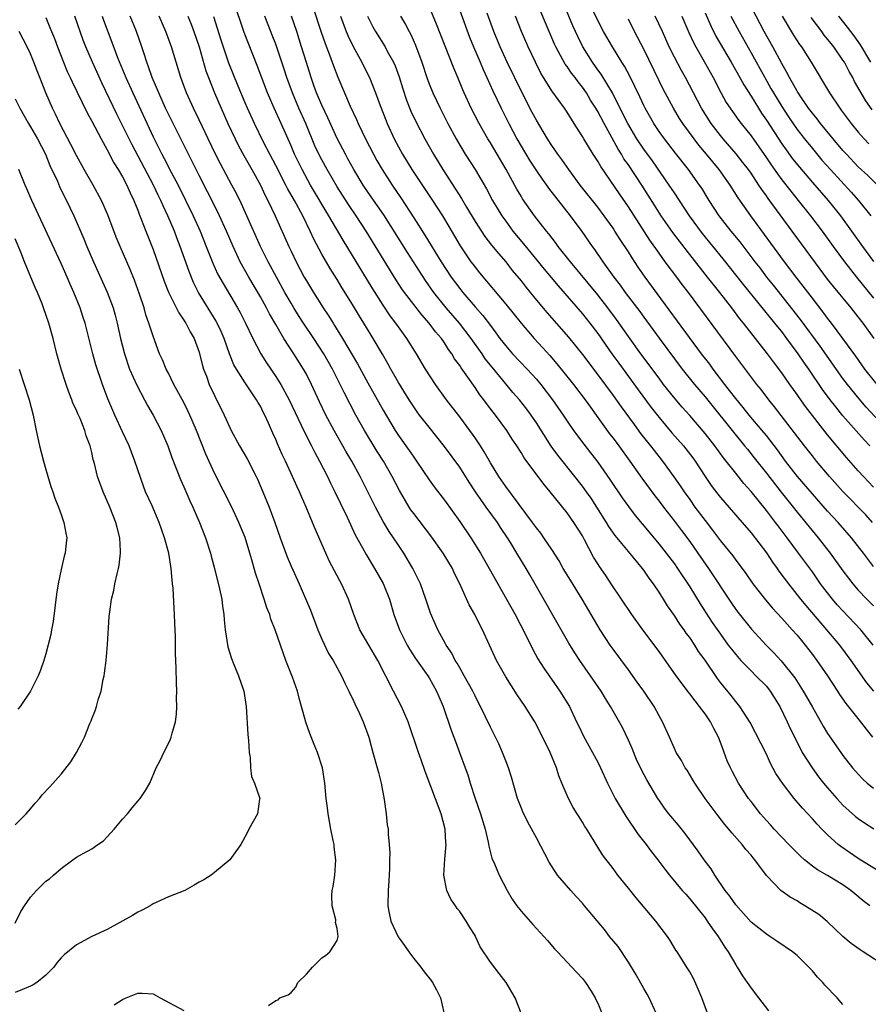
# Model space of a CAD drawing. Units: inches. Extents: x 2626370 to 2628000, y 1449000 to 1452000.
# Drawn here: x 2627428 to 2627538, y 1450320 to 1450449 of the extents above; entities that cross this region are included whole.
import ezdxf

# ---------------------------------------------------------------- set-up
doc = ezdxf.new("R2010")
doc.units = ezdxf.units.IN
doc.header["$MEASUREMENT"] = 0
doc.layers.add('LD26251449_2ft', color=26, linetype='Continuous')

msp = doc.modelspace()

# ---------------------------------------------------------------- linework, layer by layer
at = {"layer": 'LD26251449_2ft'}
for points, elevation in [([(2627540.73, 1450325), (2627537.64, 1450327), (2627537.24, 1450327.24), (2627536.08, 1450328.08), (2627535, 1450328.99), (2627532.95, 1450330.95), (2627531.83, 1450331.83), (2627530.02, 1450333), (2627529.37, 1450333.37), (2627529, 1450333.61), (2627528.12, 1450334.12), (2627526.91, 1450335), (2627525, 1450336.94), (2627523.52, 1450339), (2627523.26, 1450339.26), (2627523, 1450339.6), (2627522.34, 1450340.34), (2627521.84, 1450341), (2627520.49, 1450342.49), (2627520.1, 1450343), (2627519.59, 1450343.59), (2627518.71, 1450344.71), (2627517.01, 1450347), (2627515.65, 1450349), (2627515.42, 1450349.42), (2627514.66, 1450350.66), (2627514.41, 1450351), (2627513.94, 1450351.94), (2627513.24, 1450353), (2627513, 1450353.51), (2627512.36, 1450355), (2627511.45, 1450357), (2627511, 1450357.77), (2627510.35, 1450359), (2627509, 1450361), (2627508.17, 1450362.17), (2627507, 1450363.74), (2627505, 1450366.47), (2627504.63, 1450367), (2627503.32, 1450369), (2627503, 1450369.51), (2627500.97, 1450373), (2627499.44, 1450375.44), (2627498.5, 1450377), (2627497.96, 1450377.96), (2627497, 1450379.46), (2627495.98, 1450381), (2627495.57, 1450381.57), (2627495, 1450382.29), (2627494.51, 1450383), (2627491, 1450387.67), (2627490.09, 1450389), (2627489, 1450390.77), (2627488.2, 1450392.2), (2627487.69, 1450393), (2627487, 1450394.03), (2627486.31, 1450395), (2627485, 1450396.75), (2627483.27, 1450399), (2627481.82, 1450401), (2627480.54, 1450403), (2627479.36, 1450405), (2627478.1, 1450407), (2627477, 1450408.5), (2627476.66, 1450409), (2627475.94, 1450409.94), (2627475, 1450411.33), (2627473.57, 1450413.57), (2627469.79, 1450419.79), (2627467.94, 1450423), (2627465.55, 1450427), (2627464.43, 1450429), (2627463.46, 1450431), (2627463, 1450432.09), (2627461.72, 1450435), (2627460.81, 1450437), (2627459.94, 1450439), (2627458.59, 1450442.59), (2627456.88, 1450446.88), (2627455.47, 1450451)], 10856), ([(2627465.87, 1450450.13), (2627466.92, 1450446.92), (2627467.44, 1450445.44), (2627468.01, 1450443.99), (2627468.53, 1450442.53), (2627469.08, 1450441.08), (2627469.96, 1450439), (2627470.73, 1450437.27), (2627471.54, 1450435.54), (2627471.76, 1450435), (2627472.72, 1450433), (2627473.74, 1450431), (2627474.19, 1450430.19), (2627474.88, 1450429), (2627476.19, 1450427), (2627477.32, 1450425.32), (2627479, 1450422.71), (2627480.46, 1450420.47), (2627482.6, 1450417), (2627483.9, 1450415), (2627485, 1450413.5), (2627485.4, 1450413), (2627487, 1450411.12), (2627488, 1450410), (2627489, 1450408.66), (2627489.73, 1450407.73), (2627490.25, 1450407), (2627491, 1450406.03), (2627491.9, 1450405), (2627493.78, 1450403), (2627495, 1450401.67), (2627495.57, 1450401), (2627497.11, 1450399), (2627498.48, 1450397), (2627499, 1450396.19), (2627499.83, 1450395), (2627501.18, 1450393.18), (2627502.06, 1450392.06), (2627503, 1450390.83), (2627504.6, 1450388.6), (2627506.2, 1450386.2), (2627507, 1450385.06), (2627507.9, 1450383.9), (2627508.8, 1450382.8), (2627511, 1450380.16), (2627511.92, 1450379), (2627513, 1450377.57), (2627513.41, 1450377), (2627515, 1450374.6), (2627516.38, 1450372.38), (2627517.95, 1450369.95), (2627519, 1450368.4), (2627520.04, 1450367), (2627520.44, 1450366.44), (2627521, 1450365.74), (2627521.66, 1450365), (2627523, 1450363.62), (2627523.64, 1450363), (2627525, 1450361.62), (2627525.51, 1450361), (2627526.76, 1450359), (2627527.73, 1450357), (2627528.11, 1450356.11), (2627529, 1450354.31), (2627529.69, 1450353), (2627530.96, 1450350.96), (2627531.82, 1450349.82), (2627532.47, 1450349), (2627533, 1450348.37), (2627534.19, 1450347), (2627535, 1450346.12), (2627536.65, 1450344.65), (2627537, 1450344.37), (2627537.82, 1450343.82), (2627539.04, 1450343.04)], 10850), ([(2627538.94, 1450367), (2627537.32, 1450369), (2627535, 1450371.44), (2627534.26, 1450372.26), (2627533.63, 1450373), (2627533, 1450373.8), (2627532.08, 1450375), (2627531, 1450376.54), (2627529.21, 1450379), (2627527.71, 1450381), (2627526.53, 1450382.53), (2627526.19, 1450383), (2627525.66, 1450383.66), (2627525, 1450384.56), (2627523, 1450387.01), (2627522.06, 1450388.06), (2627521, 1450389.4), (2627519.78, 1450391), (2627519.43, 1450391.43), (2627518.28, 1450393), (2627517, 1450394.59), (2627515, 1450396.93), (2627514.03, 1450398.03), (2627513.11, 1450399.11), (2627511.6, 1450401), (2627511, 1450401.79), (2627508.62, 1450405), (2627507, 1450407.26), (2627505.46, 1450409.46), (2627504.33, 1450411), (2627503, 1450412.69), (2627499.45, 1450417), (2627497.86, 1450419), (2627497.51, 1450419.51), (2627496.64, 1450420.64), (2627496.33, 1450421), (2627494.77, 1450423), (2627493.21, 1450425.21), (2627493, 1450425.54), (2627492.46, 1450426.46), (2627491.06, 1450429), (2627489.89, 1450431), (2627489, 1450432.5), (2627488.68, 1450433), (2627487.53, 1450435), (2627486.5, 1450437), (2627485.58, 1450439), (2627485.41, 1450439.41), (2627484.76, 1450441), (2627484.22, 1450442.22), (2627481.96, 1450447.96), (2627481, 1450450.27)], 10842), ([(2627538.49, 1450393), (2627537.77, 1450393.77), (2627535, 1450396.89), (2627534.05, 1450398.05), (2627533.31, 1450399), (2627532.33, 1450400.33), (2627530.53, 1450403), (2627529.89, 1450403.89), (2627529.16, 1450405), (2627527.66, 1450407), (2627527, 1450407.87), (2627526.48, 1450408.48), (2627526.1, 1450409), (2627522.03, 1450414.03), (2627519.37, 1450417.37), (2627516.69, 1450420.69), (2627514.99, 1450423), (2627513, 1450425.96), (2627512.33, 1450427), (2627510.14, 1450430.14), (2627509, 1450431.68), (2627508.12, 1450433), (2627506.94, 1450435), (2627506.3, 1450436.3), (2627504.93, 1450439), (2627503.44, 1450441.44), (2627503, 1450442.04), (2627502.32, 1450443), (2627501.07, 1450445), (2627500.39, 1450446.39), (2627500.1, 1450447), (2627499.76, 1450447.76), (2627498.41, 1450451)], 10832), ([(2627545, 1450390.53), (2627538.03, 1450398.03), (2627537.09, 1450399.09), (2627535.57, 1450401), (2627535, 1450401.76), (2627532, 1450406), (2627529.46, 1450409.46), (2627525.93, 1450413.93), (2627525.07, 1450415), (2627524.18, 1450416.18), (2627523.53, 1450417), (2627521.58, 1450419.58), (2627520.42, 1450421), (2627518.85, 1450423), (2627517.55, 1450425), (2627516.58, 1450426.58), (2627516.3, 1450427), (2627514.86, 1450429), (2627513.15, 1450431.15), (2627511.71, 1450433), (2627511, 1450433.99), (2627510.32, 1450435), (2627509.18, 1450437), (2627509, 1450437.36), (2627508.49, 1450438.49), (2627507.19, 1450441.19), (2627506.49, 1450442.49), (2627506.15, 1450443), (2627504.91, 1450445), (2627503.77, 1450447), (2627503, 1450448.44), (2627501.77, 1450451)], 10830), ([(2627540.22, 1450426.22), (2627538.24, 1450428.24), (2627537, 1450429.39), (2627535.47, 1450431), (2627535, 1450431.52), (2627533.73, 1450433), (2627532.07, 1450435), (2627531.61, 1450435.61), (2627531, 1450436.35), (2627530.52, 1450437), (2627529.49, 1450438.51), (2627529, 1450439.26), (2627528.03, 1450441), (2627527.69, 1450441.69), (2627527, 1450442.85), (2627525.83, 1450445), (2627524.7, 1450447), (2627522.65, 1450451)], 10818), ([(2627431, 1450448.84), (2627431.55, 1450447.55), (2627431.76, 1450447), (2627432.12, 1450446.12), (2627432.52, 1450445), (2627433.31, 1450443), (2627433.81, 1450441.81), (2627434.2, 1450441), (2627434.44, 1450440.44), (2627436.41, 1450436.41), (2627437, 1450435.33), (2627438.22, 1450433), (2627439, 1450431.6), (2627439.88, 1450429.88), (2627440.45, 1450429), (2627441, 1450428.06), (2627441.56, 1450427), (2627442, 1450426), (2627442.49, 1450425), (2627443, 1450423.71), (2627443.18, 1450423.18), (2627443.45, 1450422.55), (2627444.04, 1450421), (2627445, 1450418.58), (2627446.46, 1450414.46), (2627447.03, 1450413.03), (2627448.34, 1450410.34), (2627449, 1450409.39), (2627449.14, 1450409.14), (2627449.25, 1450409), (2627449.84, 1450407.84), (2627450.34, 1450407), (2627451, 1450405.19), (2627451.06, 1450405), (2627451.45, 1450403.45), (2627451.59, 1450403), (2627451.95, 1450402.05), (2627452.33, 1450401), (2627453, 1450399.55), (2627454.28, 1450397), (2627455, 1450395.39), (2627455.2, 1450395), (2627456.27, 1450393), (2627457.27, 1450391.27), (2627458.44, 1450389), (2627458.62, 1450388.62), (2627459.33, 1450387), (2627460.13, 1450385), (2627460.87, 1450383), (2627461.56, 1450381), (2627462.49, 1450378.49), (2627463, 1450377.3), (2627464.04, 1450375), (2627465.53, 1450371.53), (2627466.49, 1450369), (2627467, 1450367.78), (2627467.9, 1450365.9), (2627468.47, 1450365), (2627469.59, 1450363), (2627470.03, 1450362.03), (2627470.53, 1450361), (2627470.67, 1450360.67), (2627471, 1450360.02), (2627471.31, 1450359.31), (2627471.93, 1450358.07), (2627472.41, 1450357), (2627473.15, 1450355), (2627473.68, 1450353), (2627474.24, 1450351), (2627474.39, 1450350.39), (2627474.76, 1450349), (2627475.14, 1450346.86), (2627475.39, 1450345), (2627475.55, 1450343.55), (2627475.65, 1450343), (2627475.67, 1450342.33), (2627475.8, 1450341), (2627475.88, 1450339.88), (2627475.84, 1450339), (2627475.83, 1450337.83), (2627475.76, 1450336.24), (2627475.66, 1450335), (2627475.63, 1450333), (2627475.77, 1450332.23), (2627476.03, 1450331), (2627476.95, 1450328.95), (2627477.81, 1450327.81), (2627478.35, 1450327), (2627479, 1450326.11), (2627479.92, 1450325), (2627480.36, 1450324.36), (2627481.26, 1450323.26), (2627481.45, 1450323), (2627481.98, 1450322.02), (2627482.5, 1450321), (2627482.94, 1450319.06)], 10870), ([(2627493.01, 1450319), (2627492.24, 1450321), (2627491.07, 1450323), (2627490.14, 1450324.14), (2627489, 1450325.62), (2627487.65, 1450327.65), (2627487.07, 1450329), (2627487, 1450329.12), (2627486.26, 1450330.26), (2627485.86, 1450331), (2627485, 1450332.25), (2627484.65, 1450332.65), (2627484.43, 1450333), (2627483.86, 1450333.86), (2627483.31, 1450335), (2627482.93, 1450337), (2627483.07, 1450339.07), (2627483.24, 1450341), (2627483.21, 1450341.21), (2627483.1, 1450343), (2627482.57, 1450345), (2627480.48, 1450350.48), (2627479.98, 1450352.02), (2627479.64, 1450353), (2627478.29, 1450357), (2627477.72, 1450358.28), (2627477.42, 1450359), (2627476.34, 1450361), (2627474.32, 1450365), (2627471.97, 1450369), (2627471.18, 1450371), (2627470.48, 1450373), (2627469.56, 1450375), (2627469.35, 1450375.35), (2627467.99, 1450377.99), (2627467.52, 1450379), (2627466.14, 1450382.14), (2627465.81, 1450383), (2627464.96, 1450385), (2627464.35, 1450386.35), (2627464.08, 1450387), (2627463.73, 1450387.73), (2627463.18, 1450389), (2627462.26, 1450391), (2627461.85, 1450391.85), (2627461.23, 1450393.23), (2627461, 1450393.81), (2627460.62, 1450394.62), (2627460.06, 1450395.94), (2627459.58, 1450397), (2627459.38, 1450397.38), (2627459, 1450398.15), (2627458.68, 1450398.68), (2627458.51, 1450399), (2627457, 1450401.19), (2627455.87, 1450403), (2627455.55, 1450403.55), (2627454.98, 1450404.98), (2627454.25, 1450407), (2627453.88, 1450407.88), (2627453.36, 1450409), (2627453.23, 1450409.23), (2627450.93, 1450413), (2627450.28, 1450414.28), (2627449.7, 1450415.7), (2627448.55, 1450419), (2627448.11, 1450420.11), (2627447.79, 1450421), (2627446.94, 1450423), (2627446.3, 1450424.3), (2627446.03, 1450425), (2627445.68, 1450425.68), (2627445.07, 1450427), (2627442.25, 1450432.25), (2627441, 1450434.78), (2627440.25, 1450436.25), (2627438.31, 1450440.31), (2627437.1, 1450443), (2627436.24, 1450445), (2627435.89, 1450445.89), (2627434.79, 1450449)], 10868), ([(2627438.35, 1450449), (2627438.52, 1450448.52), (2627439.63, 1450445.63), (2627440.35, 1450443.65), (2627441.43, 1450441), (2627442.34, 1450439), (2627445, 1450433.29), (2627446.15, 1450431), (2627446.46, 1450430.46), (2627447.41, 1450428.59), (2627448.26, 1450427), (2627450.23, 1450423), (2627451.14, 1450421), (2627451.94, 1450419), (2627452.79, 1450416.79), (2627453.42, 1450415.42), (2627454.14, 1450414.14), (2627456.02, 1450411), (2627456.37, 1450410.37), (2627457.07, 1450409), (2627458.01, 1450407), (2627459.04, 1450405), (2627459.8, 1450403.8), (2627461, 1450402.04), (2627461.66, 1450401), (2627462.74, 1450399), (2627464.33, 1450395.67), (2627464.75, 1450394.75), (2627465.67, 1450393), (2627466.1, 1450392.1), (2627466.71, 1450391), (2627467.73, 1450389), (2627468.13, 1450388.13), (2627468.71, 1450387), (2627469.45, 1450385.45), (2627470.31, 1450383.69), (2627471.37, 1450381.37), (2627472.31, 1450379.69), (2627472.79, 1450378.79), (2627473.89, 1450377), (2627475.01, 1450375.01), (2627475.82, 1450373), (2627476.42, 1450371), (2627477.14, 1450369), (2627478.16, 1450367), (2627478.47, 1450366.47), (2627479.25, 1450365.25), (2627480.82, 1450363), (2627481, 1450362.72), (2627481.98, 1450361), (2627482.28, 1450360.28), (2627482.84, 1450359), (2627483.9, 1450355.9), (2627484.24, 1450355), (2627484.43, 1450354.43), (2627484.99, 1450353), (2627485.72, 1450351), (2627486.05, 1450350.05), (2627486.37, 1450349), (2627487.03, 1450347), (2627487.73, 1450345), (2627488, 1450344), (2627488.31, 1450343), (2627488.7, 1450341.3), (2627488.78, 1450340.78), (2627489.21, 1450339.21), (2627489.54, 1450338.46), (2627490.14, 1450337), (2627491.18, 1450335), (2627491.85, 1450333.85), (2627492.45, 1450333), (2627493, 1450332.29), (2627494.54, 1450330.54), (2627495.96, 1450329), (2627496.44, 1450328.44), (2627497.38, 1450327.38), (2627497.75, 1450327), (2627499, 1450325.65), (2627499.64, 1450325), (2627500.28, 1450324.28), (2627501, 1450323.52), (2627501.42, 1450323), (2627502.16, 1450321.84), (2627502.68, 1450321), (2627502.77, 1450320.77), (2627503, 1450320.28), (2627503.52, 1450319)], 10866), ([(2627510.64, 1450319), (2627509.71, 1450321), (2627509.46, 1450321.46), (2627509, 1450322.21), (2627508, 1450324), (2627507, 1450325.63), (2627505.67, 1450327.67), (2627504.56, 1450329), (2627503.88, 1450329.88), (2627501.29, 1450333), (2627501, 1450333.34), (2627500.19, 1450334.19), (2627499.48, 1450335), (2627497.77, 1450337), (2627496.67, 1450338.67), (2627495, 1450341.86), (2627493.9, 1450343.9), (2627493.24, 1450345.24), (2627493, 1450345.81), (2627492.55, 1450347), (2627491.75, 1450349.75), (2627491.36, 1450351), (2627491, 1450351.89), (2627490.59, 1450353), (2627490.09, 1450354.09), (2627489.66, 1450355), (2627489, 1450356.29), (2627488.38, 1450357.62), (2627487.71, 1450359), (2627487.46, 1450359.46), (2627487, 1450360.36), (2627486.7, 1450361), (2627485.59, 1450363), (2627485, 1450364.01), (2627484.65, 1450364.65), (2627484.42, 1450365), (2627483.95, 1450365.95), (2627483.24, 1450367), (2627483.16, 1450367.16), (2627482.13, 1450369), (2627481.17, 1450371.17), (2627480.57, 1450373), (2627479.87, 1450375), (2627479.59, 1450375.59), (2627478.9, 1450377), (2627477.71, 1450379), (2627477, 1450380.01), (2627476.34, 1450381), (2627475.79, 1450381.79), (2627475, 1450383.11), (2627474.01, 1450385), (2627473.02, 1450387), (2627472.01, 1450389), (2627470.92, 1450391), (2627470.2, 1450392.2), (2627468.62, 1450395), (2627467.55, 1450397), (2627466.71, 1450398.71), (2627465.66, 1450401), (2627465, 1450402.33), (2627464.64, 1450403), (2627463.38, 1450405), (2627462.07, 1450407), (2627461, 1450408.82), (2627460.19, 1450410.19), (2627459.78, 1450411), (2627459, 1450412.4), (2627457.48, 1450415), (2627456.38, 1450417), (2627455.43, 1450419), (2627454.59, 1450421), (2627453.68, 1450423), (2627453.46, 1450423.46), (2627452.11, 1450426.11), (2627451, 1450428.22), (2627450.08, 1450430.08), (2627449.6, 1450431), (2627448.74, 1450432.74), (2627447, 1450436.22), (2627446.63, 1450437), (2627445.74, 1450439), (2627444.9, 1450441), (2627444.42, 1450442.42), (2627444.18, 1450443), (2627443.78, 1450444.22), (2627443.54, 1450445), (2627442.83, 1450447), (2627442, 1450449)], 10864), ([(2627517.32, 1450319), (2627516.58, 1450321), (2627516.12, 1450322.12), (2627515.48, 1450323.48), (2627515, 1450324.37), (2627514.77, 1450324.77), (2627513.36, 1450327), (2627513.21, 1450327.21), (2627512.44, 1450328.44), (2627512.11, 1450329), (2627510.6, 1450331), (2627508.01, 1450334.01), (2627507, 1450335.3), (2627505.63, 1450337), (2627505, 1450337.87), (2627503.64, 1450339.64), (2627501.57, 1450343), (2627501.34, 1450343.34), (2627501, 1450343.91), (2627500.57, 1450344.58), (2627500.33, 1450345), (2627499.82, 1450345.82), (2627499.18, 1450347), (2627499, 1450347.38), (2627498.32, 1450349), (2627497.94, 1450349.94), (2627497.63, 1450351), (2627496.81, 1450353), (2627495.54, 1450355.54), (2627494.78, 1450357), (2627493.54, 1450359), (2627492.5, 1450360.5), (2627491, 1450362.84), (2627489.82, 1450365), (2627487.98, 1450369), (2627487.63, 1450369.63), (2627486.96, 1450371), (2627486.25, 1450372.25), (2627485, 1450375), (2627484.33, 1450376.33), (2627484.04, 1450377), (2627482.83, 1450379), (2627481.23, 1450381.23), (2627479, 1450384.15), (2627478.64, 1450384.64), (2627478.41, 1450385), (2627477.15, 1450387.15), (2627476.2, 1450389), (2627475.05, 1450391), (2627474.25, 1450392.25), (2627472.58, 1450395), (2627471.46, 1450397), (2627469.92, 1450399.92), (2627469.4, 1450401), (2627468.39, 1450403), (2627467.28, 1450405), (2627465.98, 1450407), (2627464.63, 1450409), (2627463.99, 1450409.99), (2627463.36, 1450411), (2627463, 1450411.59), (2627462.19, 1450413), (2627461.09, 1450415), (2627460.01, 1450417), (2627459.02, 1450419), (2627457.25, 1450423), (2627456.54, 1450424.54), (2627455.88, 1450425.88), (2627455.29, 1450427), (2627453.78, 1450429.78), (2627453.15, 1450431), (2627452.19, 1450433), (2627451, 1450435.52), (2627450.27, 1450437), (2627449.35, 1450439), (2627448.61, 1450441), (2627447.4, 1450445), (2627446.67, 1450447), (2627445.78, 1450449)], 10862), ([(2627449.54, 1450449), (2627449.97, 1450447.97), (2627450.33, 1450447), (2627451, 1450445.02), (2627451.89, 1450441.89), (2627452.21, 1450441), (2627453.01, 1450439), (2627454.76, 1450435), (2627455.69, 1450433), (2627456.13, 1450432.13), (2627456.84, 1450430.84), (2627457.89, 1450429), (2627459, 1450426.97), (2627459.63, 1450425.63), (2627459.97, 1450425), (2627460.94, 1450423), (2627462.69, 1450419), (2627463, 1450418.35), (2627463.65, 1450417), (2627464.72, 1450415), (2627465, 1450414.51), (2627465.92, 1450413), (2627467.17, 1450411), (2627467.91, 1450409.91), (2627468.47, 1450409), (2627468.68, 1450408.68), (2627469.72, 1450407), (2627471.67, 1450403.67), (2627473, 1450401.21), (2627475, 1450397.61), (2627476.56, 1450395), (2627477, 1450394.33), (2627478.39, 1450392.39), (2627479, 1450391.49), (2627479.37, 1450391), (2627481, 1450388.54), (2627481.65, 1450387.65), (2627483, 1450385.87), (2627485, 1450383.1), (2627486.44, 1450381), (2627487.69, 1450379), (2627488.84, 1450377), (2627492.23, 1450371), (2627493.54, 1450368.46), (2627494.49, 1450366.49), (2627495.21, 1450365.21), (2627495.98, 1450363.98), (2627498.08, 1450361), (2627499.3, 1450359), (2627500.25, 1450357), (2627500.48, 1450356.48), (2627501.13, 1450355.13), (2627501.84, 1450353.84), (2627502.34, 1450353), (2627503, 1450351.73), (2627503.36, 1450351), (2627504.27, 1450349), (2627505.3, 1450347), (2627506.68, 1450344.68), (2627508.3, 1450342.3), (2627509.31, 1450341), (2627510.03, 1450340.03), (2627510.84, 1450339), (2627511.76, 1450337.76), (2627512.37, 1450337), (2627514.03, 1450335), (2627514.48, 1450334.48), (2627515, 1450333.91), (2627517, 1450331.41), (2627517.3, 1450331), (2627517.98, 1450329.98), (2627518.7, 1450329), (2627519.59, 1450327.59), (2627520.01, 1450327), (2627521, 1450325.3), (2627521.21, 1450325), (2627521.87, 1450323.87), (2627522.49, 1450323), (2627523, 1450322.23), (2627523.98, 1450321), (2627525.28, 1450319.28)], 10860), ([(2627535, 1450320.13), (2627534.24, 1450321), (2627532.65, 1450322.65), (2627532.39, 1450323), (2627531.67, 1450323.67), (2627531, 1450324.49), (2627530.75, 1450324.75), (2627530.54, 1450325), (2627529, 1450326.49), (2627528.4, 1450327), (2627526.39, 1450328.39), (2627525.47, 1450329), (2627525, 1450329.29), (2627523, 1450330.86), (2627521, 1450333.11), (2627520.23, 1450334.23), (2627519.65, 1450335), (2627518.28, 1450337), (2627517.79, 1450337.79), (2627516.89, 1450339), (2627516.12, 1450340.12), (2627514.41, 1450342.41), (2627513.52, 1450343.52), (2627512.3, 1450345), (2627511.73, 1450345.73), (2627511, 1450346.76), (2627510.84, 1450347), (2627509.4, 1450349.4), (2627508.71, 1450350.71), (2627508.07, 1450352.07), (2627507.49, 1450353.49), (2627507, 1450354.6), (2627506.22, 1450356.22), (2627504.66, 1450359), (2627504.02, 1450360.02), (2627503.45, 1450361), (2627502.07, 1450363), (2627500.66, 1450365), (2627500, 1450366), (2627499.25, 1450367.25), (2627494.14, 1450376.14), (2627493.66, 1450377), (2627492.46, 1450379), (2627491.62, 1450380.38), (2627491.23, 1450381), (2627490.33, 1450382.33), (2627489.91, 1450383), (2627488.46, 1450385), (2627487.07, 1450387), (2627486.24, 1450388.24), (2627485, 1450390.19), (2627483, 1450392.9), (2627481, 1450395.41), (2627479.76, 1450397), (2627479.43, 1450397.43), (2627479, 1450398.05), (2627478.39, 1450399), (2627477, 1450401.23), (2627476, 1450403), (2627475.65, 1450403.65), (2627474.93, 1450404.93), (2627473.71, 1450407), (2627473.43, 1450407.43), (2627472.48, 1450409), (2627471.91, 1450409.91), (2627471, 1450411.43), (2627469.63, 1450413.63), (2627469, 1450414.68), (2627468.1, 1450416.1), (2627467, 1450417.99), (2627465.95, 1450419.95), (2627465.49, 1450421), (2627464.52, 1450423), (2627463.44, 1450425), (2627462.55, 1450426.55), (2627462.33, 1450427), (2627461, 1450429.56), (2627460.22, 1450431), (2627459.4, 1450432.6), (2627458.22, 1450435), (2627457.3, 1450437), (2627457, 1450437.72), (2627456.1, 1450439.9), (2627454.9, 1450442.9), (2627453.9, 1450445.9), (2627452.94, 1450448.94)], 10858), ([(2627538.48, 1450333), (2627537.64, 1450333.64), (2627536.54, 1450334.54), (2627536.01, 1450335), (2627535, 1450335.7), (2627533, 1450336.92), (2627531.67, 1450337.67), (2627531, 1450338.17), (2627529.97, 1450339), (2627529.45, 1450339.45), (2627528.45, 1450340.45), (2627527.95, 1450341), (2627526.02, 1450343), (2627525.55, 1450343.55), (2627525, 1450344.13), (2627524.23, 1450345), (2627523, 1450346.58), (2627522.68, 1450347), (2627521.38, 1450349), (2627520.55, 1450350.55), (2627520.32, 1450351), (2627519.91, 1450351.91), (2627519.5, 1450353), (2627519.35, 1450353.35), (2627518.74, 1450355), (2627518.13, 1450356.13), (2627517.71, 1450357), (2627517, 1450358.03), (2627516.27, 1450359), (2627515.7, 1450359.7), (2627515, 1450360.65), (2627514.84, 1450360.84), (2627513.24, 1450363), (2627511, 1450366.15), (2627508.89, 1450369), (2627507.46, 1450371), (2627504.77, 1450375), (2627504.05, 1450376.05), (2627503.23, 1450377.23), (2627503, 1450377.59), (2627502.46, 1450378.46), (2627501.28, 1450380.72), (2627501, 1450381.23), (2627499.89, 1450383), (2627499, 1450384.24), (2627496.79, 1450387), (2627495.97, 1450387.97), (2627493.42, 1450391.42), (2627493, 1450392.13), (2627492.44, 1450393), (2627491.86, 1450393.85), (2627491.13, 1450395), (2627489.65, 1450397), (2627489.36, 1450397.36), (2627488.49, 1450398.49), (2627488.13, 1450399), (2627487.63, 1450399.63), (2627487, 1450400.59), (2627486.05, 1450401.95), (2627485.17, 1450403.17), (2627485, 1450403.45), (2627484.34, 1450404.34), (2627483.96, 1450405), (2627483.55, 1450405.55), (2627483, 1450406.43), (2627482.61, 1450407), (2627481.86, 1450407.86), (2627481, 1450409), (2627480.05, 1450410.05), (2627479, 1450411.4), (2627477.79, 1450413), (2627477.46, 1450413.46), (2627476.66, 1450414.66), (2627472.81, 1450421), (2627471.5, 1450423), (2627470.47, 1450424.47), (2627469, 1450426.74), (2627467.69, 1450429), (2627467, 1450430.28), (2627466.63, 1450431), (2627466.12, 1450432.12), (2627464.92, 1450435), (2627464.03, 1450437), (2627463.19, 1450439), (2627462.46, 1450441), (2627462.11, 1450442.11), (2627461, 1450445.35), (2627460.55, 1450446.55), (2627459.59, 1450449)], 10854), ([(2627541.84, 1450336.16), (2627537, 1450339.17), (2627534.71, 1450340.71), (2627534.35, 1450341), (2627533, 1450342.22), (2627532.22, 1450343), (2627531.62, 1450343.62), (2627531, 1450344.34), (2627529.71, 1450345.71), (2627528.64, 1450347), (2627527.1, 1450349), (2627526.26, 1450350.26), (2627525.56, 1450351.56), (2627525, 1450352.76), (2627522.9, 1450356.9), (2627521.54, 1450359), (2627521, 1450359.62), (2627520.4, 1450360.4), (2627519, 1450362.11), (2627518.62, 1450362.62), (2627517, 1450365.02), (2627516.17, 1450366.17), (2627515.65, 1450367), (2627515, 1450367.97), (2627514.56, 1450368.56), (2627514.27, 1450369), (2627513.73, 1450369.73), (2627513, 1450370.87), (2627512.11, 1450372.11), (2627511.57, 1450373), (2627511, 1450373.89), (2627510.26, 1450375), (2627509.71, 1450375.71), (2627509, 1450376.78), (2627508.83, 1450377), (2627507, 1450379.19), (2627505.29, 1450381.29), (2627504.46, 1450382.46), (2627504.15, 1450383), (2627502.9, 1450385), (2627502.14, 1450386.14), (2627501.53, 1450387), (2627501, 1450387.72), (2627500, 1450389), (2627497.78, 1450391.78), (2627496.95, 1450392.95), (2627495, 1450396), (2627494.32, 1450397), (2627493.76, 1450397.76), (2627492.79, 1450399), (2627491.95, 1450399.95), (2627491, 1450401.06), (2627489.22, 1450403.22), (2627488.34, 1450404.34), (2627487.91, 1450405), (2627486.5, 1450407), (2627484.96, 1450409), (2627483.24, 1450411), (2627481.63, 1450413), (2627480.54, 1450414.54), (2627479.74, 1450415.74), (2627478.18, 1450418.18), (2627475.09, 1450423.09), (2627473.46, 1450425.46), (2627472.39, 1450427), (2627471.17, 1450429), (2627470.41, 1450430.41), (2627470.08, 1450431), (2627469, 1450433.08), (2627467.78, 1450435.78), (2627467, 1450437.42), (2627466.33, 1450439), (2627465.99, 1450439.99), (2627465.62, 1450441), (2627465, 1450442.96), (2627464.38, 1450445), (2627463.74, 1450447), (2627463.04, 1450449)], 10852), ([(2627469.44, 1450449), (2627470.19, 1450447), (2627470.43, 1450446.43), (2627471.08, 1450445.08), (2627472.21, 1450443), (2627472.47, 1450442.47), (2627473.22, 1450441), (2627474.03, 1450439), (2627474.61, 1450437.39), (2627475.39, 1450435.39), (2627475.55, 1450435), (2627476.47, 1450433), (2627477, 1450431.99), (2627477.55, 1450431), (2627478.77, 1450429), (2627481.44, 1450425), (2627482.74, 1450423), (2627483.59, 1450421.59), (2627485.08, 1450419.08), (2627486.47, 1450417), (2627486.69, 1450416.69), (2627487, 1450416.27), (2627487.56, 1450415.56), (2627491, 1450411.47), (2627493, 1450408.97), (2627494.71, 1450407), (2627495.81, 1450405.81), (2627496.75, 1450404.75), (2627497.68, 1450403.68), (2627499.84, 1450401), (2627501.38, 1450399), (2627502.04, 1450398.04), (2627502.82, 1450397), (2627504.56, 1450394.56), (2627505, 1450394), (2627505.74, 1450393), (2627507.18, 1450391), (2627508.75, 1450388.75), (2627510.46, 1450386.46), (2627511, 1450385.78), (2627511.58, 1450385), (2627513, 1450383.16), (2627513.92, 1450381.92), (2627515, 1450380.5), (2627516.08, 1450379), (2627517.47, 1450377), (2627520.45, 1450372.45), (2627521, 1450371.64), (2627521.27, 1450371.27), (2627523.06, 1450369.06), (2627524.99, 1450367), (2627525.98, 1450365.98), (2627526.92, 1450364.92), (2627528.7, 1450362.7), (2627529.81, 1450361), (2627530.25, 1450360.25), (2627531, 1450358.9), (2627532.42, 1450356.42), (2627533, 1450355.47), (2627534.7, 1450353), (2627535, 1450352.59), (2627536.25, 1450351), (2627536.6, 1450350.6), (2627537.56, 1450349.56), (2627538.17, 1450349), (2627539, 1450348.33)], 10848), ([(2627472.96, 1450449), (2627473.65, 1450447.65), (2627474.02, 1450447), (2627475.26, 1450445), (2627475.54, 1450444.46), (2627476.35, 1450443), (2627476.56, 1450442.56), (2627477.1, 1450441.1), (2627477.56, 1450439.56), (2627478.06, 1450438.06), (2627478.64, 1450436.64), (2627479.28, 1450435.28), (2627480.46, 1450433), (2627481.57, 1450431), (2627482.78, 1450429), (2627484.46, 1450426.46), (2627485.23, 1450425.23), (2627485.87, 1450424.13), (2627487, 1450422.25), (2627488.29, 1450420.29), (2627489.16, 1450419.16), (2627490.05, 1450418.05), (2627491, 1450416.96), (2627491.86, 1450415.86), (2627493, 1450414.49), (2627493.65, 1450413.65), (2627495, 1450411.99), (2627496.36, 1450410.35), (2627499.17, 1450407.17), (2627501, 1450404.88), (2627503, 1450402.23), (2627505, 1450399.53), (2627506.05, 1450398.05), (2627507.74, 1450395.74), (2627508.6, 1450394.6), (2627509.88, 1450393), (2627510.36, 1450392.36), (2627511.46, 1450391), (2627512.95, 1450388.95), (2627513.77, 1450387.77), (2627514.26, 1450387), (2627515, 1450385.96), (2627515.69, 1450385), (2627517, 1450383.22), (2627517.98, 1450381.98), (2627519, 1450380.6), (2627520.61, 1450378.61), (2627521, 1450378.07), (2627521.83, 1450377), (2627522.33, 1450376.33), (2627523.25, 1450375), (2627524.88, 1450372.88), (2627525.79, 1450371.79), (2627527, 1450370.52), (2627527.71, 1450369.71), (2627528.36, 1450369), (2627529, 1450368.27), (2627529.57, 1450367.57), (2627530.05, 1450367), (2627531, 1450365.78), (2627531.59, 1450365), (2627532.98, 1450363), (2627534.3, 1450361), (2627534.56, 1450360.56), (2627535.39, 1450359.39), (2627537.3, 1450357), (2627538.02, 1450356.02), (2627538.86, 1450355)], 10846), ([(2627477.29, 1450449), (2627477.92, 1450447.92), (2627478.4, 1450447), (2627478.62, 1450446.62), (2627479.24, 1450445.24), (2627480.06, 1450443), (2627480.71, 1450441), (2627481, 1450440.2), (2627481.48, 1450439), (2627482.44, 1450437), (2627483.47, 1450435), (2627484.53, 1450433), (2627485, 1450432.19), (2627485.73, 1450431), (2627487.02, 1450429), (2627488.49, 1450426.49), (2627489.28, 1450425), (2627490.48, 1450423), (2627491, 1450422.28), (2627491.95, 1450421), (2627493.33, 1450419.33), (2627496.02, 1450416.02), (2627497.84, 1450413.84), (2627501, 1450410.21), (2627501.98, 1450409), (2627503, 1450407.65), (2627504.84, 1450405), (2627505.74, 1450403.74), (2627508.28, 1450400.28), (2627509.98, 1450397.98), (2627511, 1450396.69), (2627512.69, 1450394.69), (2627514.18, 1450393), (2627515.41, 1450391.41), (2627515.72, 1450391), (2627517, 1450389), (2627517.81, 1450387.81), (2627518.67, 1450386.67), (2627519, 1450386.25), (2627521.85, 1450383), (2627523, 1450381.64), (2627525, 1450379.02), (2627525.82, 1450377.82), (2627526.42, 1450377), (2627526.65, 1450376.65), (2627527.87, 1450375), (2627529.46, 1450373), (2627530.15, 1450372.15), (2627532.86, 1450369), (2627534.53, 1450367), (2627536.01, 1450365), (2627538.07, 1450362.07), (2627538.97, 1450360.97)], 10844), ([(2627485, 1450449.77), (2627486.29, 1450446.29), (2627486.81, 1450445), (2627487.67, 1450443), (2627488.05, 1450442.05), (2627488.55, 1450441), (2627489.3, 1450439.3), (2627490.39, 1450437), (2627491.39, 1450435), (2627492.45, 1450433), (2627493, 1450432.05), (2627494.15, 1450430.15), (2627495, 1450428.86), (2627495.76, 1450427.76), (2627496.33, 1450427), (2627496.6, 1450426.6), (2627499.43, 1450423), (2627500.93, 1450420.93), (2627502.27, 1450419), (2627502.59, 1450418.59), (2627503.68, 1450417), (2627505.12, 1450415), (2627505.94, 1450413.94), (2627506.59, 1450413), (2627508.48, 1450410.48), (2627509, 1450409.75), (2627511, 1450407.02), (2627513, 1450404.33), (2627514.01, 1450403), (2627515.62, 1450401), (2627517, 1450399.35), (2627518.05, 1450398.05), (2627522.17, 1450393), (2627522.53, 1450392.53), (2627523.43, 1450391.43), (2627525, 1450389.42), (2627526.92, 1450386.92), (2627529, 1450384.33), (2627531.78, 1450381), (2627533.34, 1450379), (2627535, 1450376.66), (2627535.71, 1450375.71), (2627536.27, 1450375), (2627537, 1450374.15), (2627538.09, 1450373), (2627539, 1450372.11)], 10840), ([(2627539, 1450377.26), (2627537.67, 1450379), (2627536.11, 1450381), (2627534.35, 1450383), (2627533, 1450384.47), (2627531, 1450386.72), (2627529.06, 1450389), (2627527.52, 1450391), (2627526.45, 1450392.45), (2627525, 1450394.31), (2627524.45, 1450395), (2627522.78, 1450397), (2627521.99, 1450397.99), (2627521, 1450399.14), (2627520.21, 1450400.21), (2627519.57, 1450401), (2627518.05, 1450403), (2627517.61, 1450403.61), (2627516.55, 1450405), (2627509.21, 1450415), (2627508.3, 1450416.3), (2627507.49, 1450417.49), (2627507, 1450418.28), (2627505.91, 1450419.91), (2627505.24, 1450421), (2627505, 1450421.36), (2627503.83, 1450423), (2627503, 1450424.1), (2627500.72, 1450427), (2627499.22, 1450429), (2627498.32, 1450430.32), (2627497.79, 1450431), (2627497, 1450432.14), (2627496.46, 1450433), (2627495, 1450435.44), (2627494.46, 1450436.46), (2627493.11, 1450439.11), (2627491.2, 1450443), (2627490.27, 1450445), (2627489.45, 1450447), (2627488.58, 1450449.42)], 10838), ([(2627538.85, 1450383), (2627537.96, 1450383.96), (2627535, 1450387.03), (2627533.23, 1450389), (2627531.53, 1450391), (2627531, 1450391.66), (2627529.96, 1450393), (2627528.68, 1450394.68), (2627526.08, 1450398.08), (2627525.33, 1450399), (2627524.32, 1450400.32), (2627523.77, 1450401), (2627521, 1450404.64), (2627514.83, 1450413), (2627514.03, 1450414.03), (2627513.32, 1450415), (2627511.82, 1450417), (2627511, 1450418.13), (2627509.81, 1450419.81), (2627507, 1450424.15), (2627505.83, 1450425.83), (2627503.4, 1450429.4), (2627503, 1450430.09), (2627502.4, 1450431), (2627501.19, 1450433), (2627501, 1450433.34), (2627499.95, 1450435), (2627499.57, 1450435.57), (2627499, 1450436.5), (2627498.66, 1450437), (2627497, 1450439.28), (2627495.6, 1450441.6), (2627494.9, 1450443), (2627493.93, 1450445), (2627493.05, 1450447), (2627492.28, 1450449)], 10836), ([(2627539, 1450387.58), (2627537.66, 1450389), (2627537, 1450389.73), (2627535.46, 1450391.46), (2627533, 1450394.43), (2627530.12, 1450398.12), (2627529.28, 1450399.28), (2627529, 1450399.69), (2627528.06, 1450401), (2627527, 1450402.52), (2627525.92, 1450403.92), (2627525.14, 1450405), (2627522.03, 1450409), (2627521.56, 1450409.56), (2627520.48, 1450411), (2627518.93, 1450413), (2627518.06, 1450414.06), (2627517.33, 1450415), (2627515, 1450417.92), (2627513.67, 1450419.67), (2627512.82, 1450420.82), (2627511.3, 1450423), (2627510.39, 1450424.39), (2627508.74, 1450427), (2627507, 1450429.61), (2627506.43, 1450430.43), (2627506.09, 1450431), (2627505.66, 1450431.66), (2627503.83, 1450435), (2627503, 1450436.59), (2627502.76, 1450437), (2627502.08, 1450438.08), (2627501.52, 1450439), (2627501, 1450439.75), (2627500.44, 1450440.44), (2627500.04, 1450441), (2627499.58, 1450441.58), (2627499, 1450442.47), (2627498.77, 1450442.77), (2627497.55, 1450445), (2627497.37, 1450445.37), (2627496.65, 1450447), (2627495.6, 1450449.6)], 10834), ([(2627539.07, 1450407), (2627537.62, 1450409), (2627537, 1450409.8), (2627536.06, 1450411), (2627533.76, 1450413.76), (2627533, 1450414.7), (2627532.01, 1450416.01), (2627528.36, 1450421), (2627525.23, 1450425.23), (2627525, 1450425.57), (2627524.4, 1450426.4), (2627524.02, 1450427), (2627523, 1450428.53), (2627522.67, 1450429), (2627521.95, 1450429.95), (2627521.07, 1450431.07), (2627519.38, 1450433), (2627519, 1450433.46), (2627517.81, 1450435), (2627516.53, 1450437), (2627515.48, 1450439), (2627514.45, 1450441), (2627513.92, 1450441.92), (2627513, 1450443.68), (2627512.34, 1450445), (2627511.44, 1450447), (2627510.49, 1450449)], 10826), ([(2627513.96, 1450449), (2627514.89, 1450446.89), (2627515.52, 1450445.52), (2627515.81, 1450445), (2627516.9, 1450443.1), (2627518.07, 1450441), (2627519.07, 1450439.07), (2627519.78, 1450437.78), (2627520.28, 1450437), (2627520.57, 1450436.57), (2627521.4, 1450435.4), (2627521.71, 1450435), (2627523, 1450433.4), (2627525, 1450430.55), (2627525.62, 1450429.62), (2627526.44, 1450428.44), (2627527, 1450427.69), (2627528.18, 1450426.18), (2627529.16, 1450425), (2627530.77, 1450423), (2627532.28, 1450421), (2627533.71, 1450419), (2627535.18, 1450417), (2627536.77, 1450415), (2627539, 1450412.26)], 10824), ([(2627517, 1450449.46), (2627517.75, 1450447.75), (2627518.43, 1450446.43), (2627520.43, 1450443), (2627521.56, 1450441), (2627522.06, 1450440.06), (2627523, 1450438.57), (2627523.96, 1450437), (2627524.37, 1450436.37), (2627525, 1450435.44), (2627527, 1450432.39), (2627527.57, 1450431.57), (2627528.42, 1450430.42), (2627529.31, 1450429.31), (2627531, 1450427.34), (2627533.06, 1450425), (2627534.69, 1450423), (2627536.13, 1450421), (2627537.54, 1450419), (2627539, 1450417.04)], 10822), ([(2627520.37, 1450449), (2627521.44, 1450447), (2627523, 1450444.25), (2627524.8, 1450441), (2627525.6, 1450439.6), (2627525.93, 1450439), (2627527, 1450437.22), (2627527.88, 1450435.88), (2627529, 1450434.26), (2627529.98, 1450433), (2627531, 1450431.74), (2627532.26, 1450430.26), (2627533.38, 1450429), (2627536.07, 1450426.07), (2627537.02, 1450425), (2627538.62, 1450423)], 10820), ([(2627527.05, 1450449), (2627528.55, 1450446.55), (2627529.34, 1450445.34), (2627529.6, 1450445), (2627530.86, 1450443), (2627533.24, 1450439), (2627534.59, 1450437), (2627534.77, 1450436.77), (2627536.08, 1450435), (2627537, 1450433.88), (2627537.78, 1450433), (2627538.39, 1450432.39)], 10816), ([(2627538.8, 1450436.8), (2627537.97, 1450437.97), (2627536.51, 1450440.51), (2627536.27, 1450441), (2627535.8, 1450441.8), (2627535.19, 1450443), (2627535, 1450443.29), (2627533.79, 1450445), (2627533.44, 1450445.44), (2627533, 1450446.03), (2627532.55, 1450446.55), (2627532.24, 1450447), (2627530.86, 1450448.86)], 10814), ([(2627538.65, 1450443), (2627537.28, 1450445.28), (2627536.45, 1450446.45), (2627535.58, 1450447.58), (2627534.47, 1450449)], 10812), ([(2627539.45, 1450401), (2627537.87, 1450403), (2627536.68, 1450404.68), (2627534.98, 1450407), (2627533.5, 1450409), (2627533, 1450409.64), (2627532.43, 1450410.43), (2627531, 1450412.26), (2627528.9, 1450415), (2627527.39, 1450417), (2627522.98, 1450423), (2627521.33, 1450425.33), (2627520.29, 1450427), (2627518.86, 1450429), (2627518.01, 1450430.01), (2627517.21, 1450431), (2627516.2, 1450432.2), (2627515.58, 1450433), (2627514.12, 1450435), (2627513.69, 1450435.69), (2627512.89, 1450437), (2627511.52, 1450439.52), (2627511, 1450440.57), (2627509, 1450444.73), (2627507.82, 1450447), (2627507, 1450448.62)], 10828), ([(2627460.04, 1450319.96), (2627461, 1450320.63), (2627461.3, 1450320.7), (2627461.53, 1450321), (2627462.64, 1450321.36), (2627463, 1450321.67), (2627463.63, 1450322.37), (2627463.9, 1450323), (2627465, 1450324.05), (2627465.8, 1450325), (2627466.42, 1450325.58), (2627467, 1450326.2), (2627467.5, 1450326.5), (2627468.05, 1450327), (2627469, 1450328.44), (2627469.16, 1450329), (2627469, 1450330.03), (2627468.8, 1450330.8), (2627468.84, 1450331), (2627468.83, 1450331.17), (2627468.37, 1450333), (2627468.33, 1450334.33), (2627468.38, 1450335), (2627468.48, 1450335.52), (2627468.73, 1450337), (2627468.86, 1450339), (2627468.62, 1450340.62), (2627468.6, 1450341), (2627468.51, 1450341.49), (2627468.19, 1450343), (2627467.84, 1450345), (2627467.76, 1450345.76), (2627467.59, 1450347), (2627467.42, 1450349), (2627467.1, 1450351), (2627466.46, 1450353), (2627466.02, 1450354.02), (2627465.45, 1450355.45), (2627464.92, 1450356.92), (2627464.38, 1450359), (2627464.06, 1450360.06), (2627463.82, 1450361), (2627463.19, 1450362.81), (2627462.33, 1450365), (2627461.97, 1450365.97), (2627461.6, 1450367), (2627460.94, 1450369), (2627460.38, 1450370.38), (2627460.21, 1450371), (2627459.84, 1450371.84), (2627459.51, 1450373), (2627458.84, 1450375), (2627458.37, 1450376.37), (2627457.88, 1450378.12), (2627457.6, 1450379), (2627457.01, 1450381.01), (2627456.2, 1450383), (2627455.25, 1450385), (2627453, 1450389.42), (2627451.87, 1450391.87), (2627450.65, 1450395), (2627449.81, 1450397), (2627449.55, 1450397.55), (2627449, 1450398.64), (2627447.71, 1450401), (2627447, 1450402.44), (2627446.71, 1450403), (2627446.21, 1450404.21), (2627445.85, 1450405), (2627445, 1450407.27), (2627444.46, 1450409), (2627444.07, 1450410.07), (2627443.82, 1450411), (2627443.24, 1450412.76), (2627442.57, 1450414.57), (2627441.99, 1450415.99), (2627440.69, 1450419), (2627440.2, 1450420.2), (2627439.11, 1450423.11), (2627438.27, 1450425), (2627437.19, 1450427), (2627436.02, 1450429), (2627435, 1450430.83), (2627434.29, 1450432.29), (2627432.85, 1450435), (2627432.25, 1450436.25), (2627431.87, 1450437), (2627431.01, 1450439.01), (2627430.23, 1450441), (2627429.87, 1450441.87), (2627429.46, 1450443), (2627429, 1450444.1), (2627428.58, 1450445), (2627427.54, 1450447)], 10872), ([(2627427, 1450438.25), (2627427.61, 1450437), (2627428.74, 1450435), (2627429, 1450434.59), (2627429.91, 1450433), (2627430.96, 1450431), (2627431.55, 1450429.55), (2627432.51, 1450427.49), (2627432.8, 1450426.8), (2627433.46, 1450425.46), (2627433.7, 1450425), (2627434.64, 1450423), (2627435.97, 1450419.97), (2627436.36, 1450419), (2627437.21, 1450417), (2627439.03, 1450413.03), (2627439.77, 1450411), (2627440.04, 1450410.04), (2627440.31, 1450409), (2627440.75, 1450407), (2627441.26, 1450405), (2627441.94, 1450403), (2627442.87, 1450400.87), (2627443.88, 1450399), (2627444.26, 1450398.26), (2627445.01, 1450397), (2627446.05, 1450395), (2627446.91, 1450393), (2627447.45, 1450391.45), (2627448.57, 1450388.57), (2627449, 1450387.64), (2627449.81, 1450385.81), (2627450.19, 1450385), (2627451.07, 1450383), (2627451.85, 1450381), (2627452.48, 1450379), (2627452.58, 1450378.58), (2627453.01, 1450377), (2627453.68, 1450374.32), (2627453.96, 1450373), (2627454.06, 1450372.06), (2627454.23, 1450371), (2627454.28, 1450370.28), (2627454.41, 1450369), (2627454.75, 1450366.75), (2627455.22, 1450365.22), (2627455.55, 1450364.45), (2627456.13, 1450363), (2627456.83, 1450361), (2627457.13, 1450359), (2627457.34, 1450355.34), (2627457.45, 1450354.55), (2627457.53, 1450353), (2627457.67, 1450352.33), (2627457.71, 1450351), (2627457.84, 1450349.84), (2627458.22, 1450349), (2627458.9, 1450347.1), (2627458.91, 1450347), (2627458.88, 1450346.88), (2627458.6, 1450345), (2627457.5, 1450343), (2627457.34, 1450342.66), (2627457, 1450342.03), (2627456.65, 1450341.35), (2627456.46, 1450341), (2627455.01, 1450339), (2627453, 1450337.33), (2627452.56, 1450337), (2627451.61, 1450336.39), (2627451, 1450336.06), (2627450.34, 1450335.66), (2627449.12, 1450335), (2627447, 1450334.15), (2627445.47, 1450333.47), (2627445, 1450333.25), (2627444.62, 1450333), (2627443.59, 1450332.42), (2627443, 1450332.15), (2627442.3, 1450331.7), (2627439, 1450329.9), (2627437, 1450328.97), (2627435, 1450327.89), (2627433.41, 1450326.59), (2627433, 1450326.18), (2627432.46, 1450325.54), (2627432.06, 1450325), (2627431, 1450323.95), (2627429.85, 1450323), (2627429.34, 1450322.66), (2627429, 1450322.49), (2627427.95, 1450322.05), (2627427, 1450321.67)], 10874), ([(2627427, 1450330.72), (2627427.76, 1450332.24), (2627428.22, 1450333), (2627429, 1450334.13), (2627429.78, 1450335), (2627431, 1450336.18), (2627431.48, 1450336.52), (2627432, 1450337), (2627433, 1450337.84), (2627434.53, 1450339), (2627435, 1450339.31), (2627435.78, 1450339.78), (2627437, 1450340.43), (2627437.78, 1450341), (2627438.53, 1450341.47), (2627439, 1450341.97), (2627439.91, 1450343), (2627441, 1450344.27), (2627441.65, 1450345), (2627442.25, 1450345.75), (2627443, 1450346.64), (2627443.33, 1450347), (2627443.99, 1450348.01), (2627444.56, 1450349), (2627445.42, 1450351), (2627445.97, 1450352.03), (2627446.41, 1450353), (2627446.62, 1450353.38), (2627447.27, 1450354.73), (2627447.37, 1450355), (2627447.48, 1450355.48), (2627447.92, 1450357), (2627448.04, 1450357.96), (2627448.1, 1450359), (2627448.07, 1450360.07), (2627448.09, 1450361), (2627448.05, 1450362.05), (2627448.01, 1450363.99), (2627447.93, 1450365.93), (2627447.94, 1450368.06), (2627447.84, 1450369.84), (2627447.8, 1450371), (2627447.74, 1450371.74), (2627447.6, 1450374.4), (2627447.54, 1450375), (2627447.47, 1450375.47), (2627447.36, 1450377), (2627447.04, 1450378.96), (2627446.5, 1450381), (2627446.09, 1450382.09), (2627445.79, 1450383), (2627444.86, 1450385.14), (2627444.02, 1450387), (2627443.73, 1450387.73), (2627442.63, 1450391), (2627442.17, 1450392.17), (2627441.86, 1450393), (2627441, 1450394.82), (2627440, 1450397), (2627439.09, 1450399.09), (2627438.4, 1450401), (2627437.54, 1450403.54), (2627437.12, 1450405), (2627436.12, 1450409), (2627435.85, 1450409.85), (2627435.47, 1450411), (2627434.67, 1450413), (2627434.15, 1450414.15), (2627433.8, 1450415), (2627433, 1450416.77), (2627429.16, 1450425), (2627428.52, 1450426.52), (2627428.29, 1450427), (2627427.48, 1450429)], 10876), ([(2627427, 1450343.56), (2627428.43, 1450345), (2627429, 1450345.64), (2627429.61, 1450346.39), (2627430.18, 1450347), (2627430.55, 1450347.45), (2627431.52, 1450348.48), (2627433, 1450350.14), (2627434.25, 1450351.75), (2627435, 1450353), (2627435.7, 1450354.3), (2627436.03, 1450355), (2627436.75, 1450356.75), (2627436.91, 1450357.09), (2627437, 1450357.36), (2627437.47, 1450358.53), (2627437.61, 1450359), (2627437.83, 1450359.83), (2627438.23, 1450361), (2627438.5, 1450362.5), (2627438.63, 1450363), (2627438.68, 1450363.32), (2627438.87, 1450365), (2627439.06, 1450367.06), (2627439.28, 1450370.72), (2627439.34, 1450371.34), (2627439.57, 1450373), (2627439.88, 1450374.12), (2627440.03, 1450375), (2627440.3, 1450376.3), (2627440.49, 1450377), (2627440.58, 1450377.42), (2627440.76, 1450379), (2627440.76, 1450379.24), (2627440.67, 1450381), (2627440.31, 1450382.31), (2627440.16, 1450383), (2627439.34, 1450385), (2627438.47, 1450387), (2627437.75, 1450389), (2627437.34, 1450390.66), (2627437.19, 1450391.19), (2627437, 1450392.12), (2627436.79, 1450393), (2627436.27, 1450394.27), (2627436.08, 1450395), (2627435.47, 1450396.53), (2627435.17, 1450397.17), (2627435, 1450397.62), (2627434.55, 1450398.55), (2627434.4, 1450399), (2627433.99, 1450399.99), (2627433.64, 1450401), (2627432.99, 1450403), (2627432.45, 1450405), (2627431.97, 1450407), (2627431.4, 1450409), (2627430.7, 1450411), (2627430.51, 1450411.49), (2627429.9, 1450413), (2627429.62, 1450413.62), (2627429.07, 1450415), (2627428.23, 1450417), (2627427.74, 1450418.26), (2627427, 1450420)], 10878), ([(2627427.55, 1450403), (2627428.85, 1450399), (2627429.37, 1450397), (2627429.76, 1450395), (2627430.18, 1450393), (2627430.69, 1450391), (2627431, 1450389.9), (2627431.68, 1450387.68), (2627431.94, 1450387), (2627432.17, 1450386.17), (2627432.67, 1450385), (2627433, 1450384.02), (2627433.37, 1450383), (2627433.6, 1450381.6), (2627433.74, 1450381), (2627433.66, 1450380.34), (2627433.53, 1450379), (2627433.4, 1450378.6), (2627433, 1450376.85), (2627432.62, 1450375), (2627432.39, 1450373.61), (2627431.95, 1450370.05), (2627431.74, 1450369), (2627431.65, 1450368.35), (2627431, 1450365.87), (2627430.74, 1450365), (2627430.3, 1450363.7), (2627430, 1450363), (2627429.01, 1450361), (2627427.64, 1450359), (2627427.37, 1450358.63)], 10880), ([(2627439.94, 1450320.06), (2627441, 1450320.77), (2627441.48, 1450321), (2627443, 1450321.58), (2627443.58, 1450321.58), (2627445, 1450321.48), (2627445.93, 1450321), (2627449, 1450319.34)], 10872)]:
    msp.add_lwpolyline(points, dxfattribs=dict(at, elevation=elevation))

doc.saveas('drawing.dxf')
